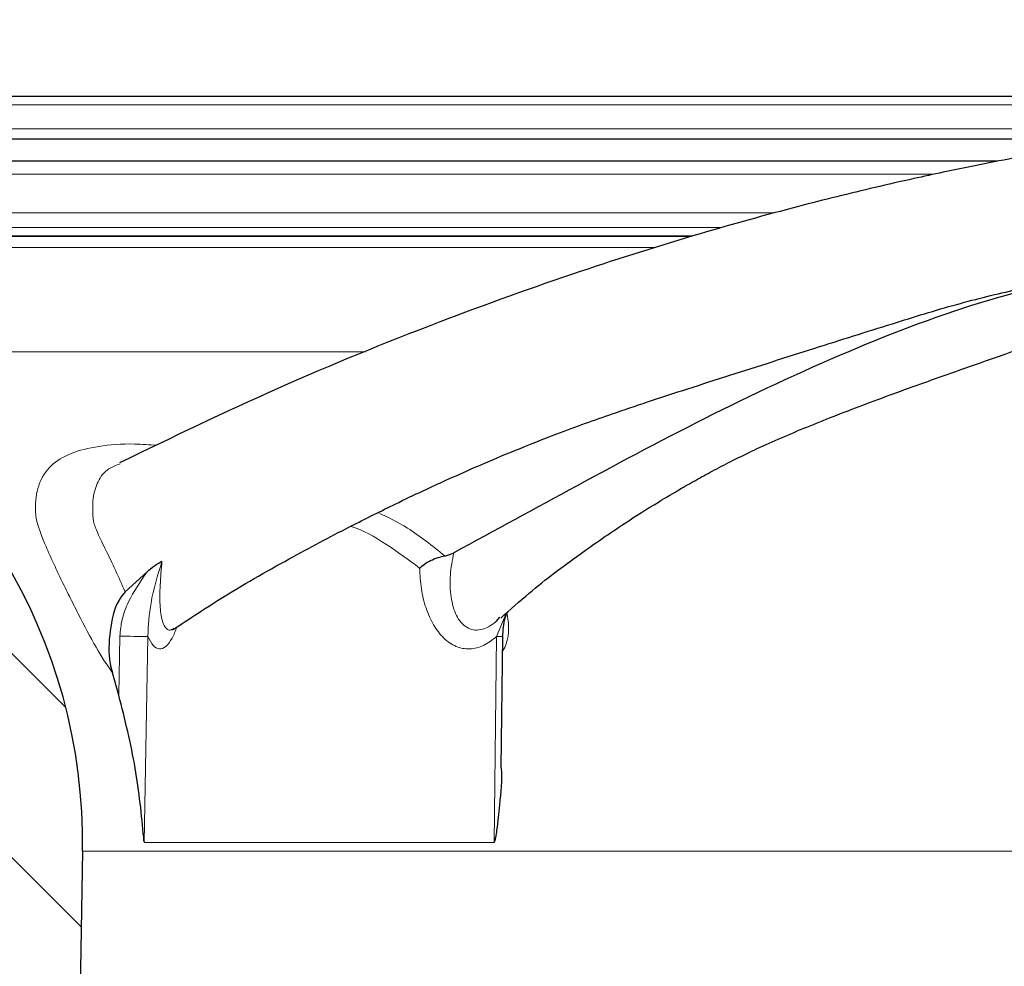
# Model space of a CAD drawing. Units: millimetres. Extents: x 0 to 420, y 0 to 297.
# Drawn here: x 121 to 132, y 226 to 236 of the extents above; entities that cross this region are included whole.
import ezdxf

# ---------------------------------------------------------------- set-up
doc = ezdxf.new("R2010")
doc.units = ezdxf.units.MM
doc.styles.add('SLDTEXTSTYLE0', font='TXT', dxfattribs={"width": 0.605})
doc.dimstyles.new('SLDDIMSTYLE2', dxfattribs={"dimtxt": 3.0819824219, "dimasz": 2.5, "dimexe": 0, "dimexo": 0.0625, "dimgap": 0.7704956055, "dimtad": 1, "dimlfac": 2, "dimrnd": 1e-09, "dimzin": 12, "dimdsep": 46, "dimtxsty": 'SLDTEXTSTYLE0', "dimsah": 1, "dimcen": 0.09, "dimadec": 0, "dimazin": 3, "dimtfac": 1, "dimtdec": 3, "dimtofl": 0, "dimtmove": 0, "dimatfit": 3, "dimfxl": 1, "dimfrac": 2, "dimtolj": 1, "dimtzin": 12, "dimarcsym": 0})

# ---------------------------------------------------------------- blocks, each defined once
blk = doc.blocks.new('_D_4')
at = {"color": 7, "linetype": 'Continuous', "lineweight": 0}
for p, q in [((101.013502191, 230.307293515), (101.013502191, 258.4831882126)), ((175.013502191, 230.307293515), (175.013502191, 258.4831882126)), ((101.013502191, 257.4831882126), (175.013502191, 257.4831882126))]:
    blk.add_line(p, q, dxfattribs=at)
at = {"color": 7, "linetype": 'Continuous', "lineweight": 18}
for points in [[(101.013502191, 257.4831882126), (103.513502191, 257.1081882126), (103.513502191, 257.8581882126)], [(175.013502191, 257.4831882126), (172.513502191, 257.8581882126), (172.513502191, 257.1081882126)]]:
    blk.add_solid(points, dxfattribs=at)
at = {"color": 7, "linetype": 'Continuous', "lineweight": 18, "char_height": 3.175, "attachment_point": 1, "style": 'SLDTEXTSTYLE0'}
for s, insert in [('%%c', (132.2375005848, 261.5759785192)), ('148', (136.7339473955, 261.5759785192))]:
    blk.add_mtext(s, dxfattribs=dict(at, insert=insert))

msp = doc.modelspace()

# ---------------------------------------------------------------- hatches: boundary and pattern name
at = {"linetype": 'Continuous', "lineweight": 18}
h = msp.add_hatch(dxfattribs=at)
h.set_pattern_fill('ANSI31', scale=0.5, style=0)
h.set_pattern_definition([(45, (0, 0), (-1.122532015133644, 1.122532015133644), [])])
edge = h.paths.add_edge_path(flags=0)
edge.add_line((113.0269301162412, 225.9939215390639), (113.6734298141366, 201.2911645084343))
edge.add_arc((121.9206059309602, 201.5070026378142), 8.250000000000004, 181.4991545514481, 271.4332981048944)
edge.add_arc((122.129465834298, 193.1596151698229), 0.0999999999999987, 29.425507464623593, 91.43329810489479, ccw=False)
edge.add_arc((122.390764388215, 193.3070026378142), 0.2000000000000005, 209.425507464609, 270.0000000000008)
edge.add_line((122.390764388215, 193.1070026378142), (122.4385021909725, 193.1070026378142))
edge.add_arc((122.4385021909725, 193.3070026378142), 0.2000000000000005, 270.0000000000008, 313.830860670847)
edge.add_line((122.5770085566073, 193.162725173605), (122.6461920944372, 193.2291413699188))
edge.add_arc((122.7154452772546, 193.1570026378142), 0.0999999999999998, 89.9999999999992, 133.8308606708454, ccw=False)
edge.add_line((122.7154452772546, 193.2570026378142), (132.2319721377741, 193.2570026378142))
edge.add_arc((132.2319721377741, 196.7570026378142), 3.5, 270.0000000000008, 358.9999999999972)
edge.add_line((135.7314390708214, 196.6959192152835), (135.8245157327362, 202.0282776050875))
edge.add_arc((135.9494966946309, 202.0260960542842), 0.125, 105.79025458415981, 179.0000000006622, ccw=False)
edge.add_arc((135.8135021909725, 202.5070026378142), 0.3747655921607064, 285.7902545841774, 432.2097454158219)
edge.add_spline(control_points=[(135.9280055790247, 202.8638474544953), (135.9174973211212, 202.867219315529), (135.9073525459759, 202.872036494445), (135.898098096645, 202.8780488233265), (135.8863660990726, 202.885670738507), (135.8757882448484, 202.8954233111949), (135.8672404906797, 202.9064989266057), (135.8586927365112, 202.9175745420163), (135.8519393247844, 202.9302786792975), (135.8475395084607, 202.9435593033176), (135.843139692137, 202.9568399273378), (135.8409721188497, 202.9710633341046), (135.8412162862853, 202.9850516771198)], knot_values=[0, 0, 0, 0, 6.62159007784e-05, 6.62159007784e-05, 6.62159007784e-05, 0.0001506173395984, 0.0001506173395984, 0.0001506173395984, 0.0002350187784162, 0.0002350187784162, 0.0002350187784162, 0.0003194202172339, 0.0003194202172339, 0.0003194202172339, 0.0003194202172339], weights=[1, 1, 1, 1, 1, 1, 1, 1, 1, 1, 1, 1, 1], degree=3, periodic=0)
edge.add_line((135.8412162862853, 202.9850516771198), (136.2337141696337, 225.4712403541601))
edge.add_arc((136.8336227867264, 225.4607689102969), 0.6000000000000114, 101.8968119657921, 178.9999999999211, ccw=False)
edge.add_arc((136.4934757170788, 227.0753276645735), 1.050000000000273, 281.8968119657944, 358.9999999999944)
edge.add_line((137.5433157969933, 227.0570026378142), (137.6619118460793, 233.8513657394186))
edge.add_arc((137.9118737698657, 233.8470026378168), 0.2499999999979389, 89.9999999999992, 179.0000000017268, ccw=False)
edge.add_line((137.9118737698657, 234.0970026378148), (138.1151306120794, 234.0970026378148))
edge.add_arc((138.1151306120794, 233.8470026378168), 0.2499999999979389, 0.9999999982713916, 89.9999999999992, ccw=False)
edge.add_line((138.3650925358657, 233.8513657394186), (138.4836885849518, 227.0570026378142))
edge.add_arc((139.5335286648663, 227.0753276645735), 1.050000000000273, 181.0000000000073, 258.1031880342088)
edge.add_arc((139.1933815952187, 225.4607689102969), 0.6000000000000114, 1.000000000077307, 78.10318803420358, ccw=False)
edge.add_line((139.7932902123113, 225.4712403541601), (140.1857880956597, 202.9850516771198))
edge.add_arc((140.0608071337652, 202.9828701263151), 0.125, -72.20974541582319, 1.0000000000010232, ccw=False)
edge.add_arc((140.2135021909725, 202.5070026378142), 0.3747655921607064, 107.790254584179, 254.2097454158284)
edge.add_arc((140.0775076873142, 202.0260960542842), 0.125, 0.9999999993361826, 74.2097454158386, ccw=False)
edge.add_line((140.2024886492088, 202.0282776050875), (140.2955653111236, 196.6959192152835))
edge.add_arc((143.795032244171, 196.7570026378142), 3.5, 181.0000000000044, 270.0000000000008)
edge.add_line((143.795032244171, 193.2570026378142), (153.3115591046904, 193.2570026378142))
edge.add_arc((153.3115591046904, 193.1570026378142), 0.0999999999999998, 46.169139329158895, 89.9999999999992, ccw=False)
edge.add_line((153.3808122875078, 193.2291413699188), (153.4499958253377, 193.162725173605))
edge.add_arc((153.5885021909725, 193.3070026378142), 0.2000000000000005, 226.1691393291546, 270.0000000000008)
edge.add_line((153.5885021909725, 193.1070026378142), (153.6362399937301, 193.1070026378142))
edge.add_arc((153.6362399937301, 193.3070026378142), 0.2000000000000005, 270.0000000000008, 330.5744925353946)
edge.add_arc((153.8975385476471, 193.1596151698229), 0.0999999999999987, 88.56670189511169, 150.5744925353708, ccw=False)
edge.add_arc((154.1063984509849, 201.5070026378142), 8.250000000000004, 268.566701895107, 358.5008454485535)
edge.add_line((162.3535745678085, 201.2911645084343), (163.0000742657038, 225.9939215390639))
edge.add_arc((162.5002454101388, 226.0070026378142), 0.5, 358.5008454485571, 538.500845448554)
edge.add_line((162.0004165545737, 226.0200837365645), (161.3539168566784, 201.3173267059349))
edge.add_arc((154.1063984509849, 201.5070026378142), 7.249999999999999, 270, 358.5008454485527, ccw=False)
edge.add_line((154.1063984509849, 194.2570026378142), (143.795032244171, 194.2570026378142))
edge.add_arc((143.795032244171, 196.7570026378142), 2.5, 181.0000000000031, 270, ccw=False)
edge.add_line((141.29541300628, 196.7133716217209), (140.7743381727553, 226.5657288410308))
edge.add_arc((140.2744143251767, 226.5570026378143), 0.4999999999999312, 0.9999999997538782, 90)
edge.add_line((140.2744143251767, 227.0570026378142), (139.8607726610153, 227.0570026378142))
edge.add_spline(control_points=[(139.8607726610153, 227.0570026378142), (139.7133481314074, 227.0570026378055), (139.7107868885501, 227.2043849957965)], knot_values=[0, 0, 0, 1, 1, 1], weights=[1, 0.7132503569480477, 1], degree=2, periodic=0)
edge.add_line((139.7107868885501, 227.2043849957965), (139.6165820655082, 232.6095529068711))
edge.add_spline(control_points=[(139.6165820655082, 232.6095529068711), (139.6142614039965, 232.7316787479546), (139.4943330176383, 232.7543850948454)], knot_values=[0, 0, 0, 0.8710949939019588, 0.8710949939019588, 0.8710949939019588], weights=[1, 0.7502137985814255, 0.9356026163658643], degree=2, periodic=0)
edge.add_spline(control_points=[(139.4943330176383, 232.7543850948454), (139.4767927769298, 232.7576856743173), (139.4597097913647, 232.7642081896186), (139.4445327753006, 232.7733656574655), (139.4301856712009, 232.7820223752244), (139.4171324129007, 232.7932704338538), (139.406454298771, 232.806183839177), (139.395776289577, 232.819097117598), (139.3871796755605, 232.8340315222429), (139.3813777553777, 232.849751266583), (139.3755758729399, 232.8654709086563), (139.3724087400903, 232.8824091230489), (139.3721368929125, 232.899163080368)], knot_values=[0, 0, 0, 0, 0.0001063543004452, 0.0001063543004452, 0.0001063543004452, 0.0002067238534808, 0.0002067238534808, 0.0002067238534808, 0.0003070946682421, 0.0003070946682421, 0.0003070946682421, 0.0004074647931699, 0.0004074647931699, 0.0004074647931699, 0.0004074647931699], weights=[1, 1, 1, 1, 1, 1, 1, 1, 1, 1, 1, 1, 1], degree=3, periodic=0)
edge.add_line((139.3721368929125, 232.899163080368), (139.3513104224987, 234.1096204987793))
edge.add_arc((139.2013332682252, 234.1070026378142), 0.15, 0.9999999991603999, 90)
edge.add_line((139.2013332682036, 234.2570026378142), (139.0385021909504, 234.2570026378142))
edge.add_arc((139.0385021909725, 234.4070026378142), 0.15, 180, 270, ccw=False)
edge.add_arc((138.7385021909725, 234.4070026378142), 0.15, 0, 90)
edge.add_line((138.7385021909725, 234.5570026378142), (137.2885021909725, 234.5570026378142))
edge.add_arc((137.2885021909725, 234.4070026378142), 0.15, 90, 180)
edge.add_arc((136.9885021909725, 234.4070026378142), 0.15, 270, 360, ccw=False)
edge.add_line((136.9885021909946, 234.2570026378142), (136.8256711137414, 234.2570026378142))
edge.add_arc((136.8256711137198, 234.1070026378142), 0.15, 90, 179.0000000008398)
edge.add_line((136.6756939594463, 234.1096204987793), (136.6545650767304, 232.8991476186814))
edge.add_spline(control_points=[(136.6545650767304, 232.8991476186814), (136.6545817002301, 232.8815498999184), (136.6510864459123, 232.8637207511007), (136.6446990251138, 232.8473040932035), (136.6386151324358, 232.8316675494516), (136.6297430692516, 232.8168671195446), (136.6188209346838, 232.8041304705698), (136.6078841881504, 232.7913767821166), (136.5945895622266, 232.7803395379701), (136.5800438410597, 232.7719317445835), (136.5654989308335, 232.763524419941), (136.549301938473, 232.7575136427454), (136.5327946071391, 232.7543918590613)], knot_values=[0, 0, 0, 0, 0.0001056929933103, 0.0001056929933103, 0.0001056929933103, 0.0002062135686768, 0.0002062135686768, 0.0002062135686768, 0.0003068701380465, 0.0003068701380465, 0.0003068701380465, 0.0004075173062814, 0.0004075173062814, 0.0004075173062814, 0.0004075173062814], weights=[1, 1, 1, 1, 1, 1, 1, 1, 1, 1, 1, 1, 1], degree=3, periodic=0)
edge.add_spline(control_points=[(136.5327946071391, 232.7543918590613), (136.4127429779526, 232.7316787479322), (136.4106058617687, 232.6096202188104)], knot_values=[0.1289050060990785, 0.1289050060990785, 0.1289050060990785, 1, 1, 1], weights=[0.9356026163654207, 0.7502137985817151, 1], degree=2, periodic=0)
edge.add_line((136.4106058617672, 232.6096202188105), (136.3160759355998, 227.2044523687573))
edge.add_spline(control_points=[(136.3160759355998, 227.2044523687573), (136.3136562505341, 227.0570026378193), (136.1662528945834, 227.0570026378142)], knot_values=[0, 0, 0, 1, 1, 1], weights=[1, 0.7132503569480653, 1], degree=2, periodic=0)
edge.add_line((136.1662528945834, 227.0570026378142), (135.7525900567684, 227.0570026378142))
edge.add_arc((135.7525900567684, 226.5570026378143), 0.4999999999999312, 90, 179.0000000002462)
edge.add_line((135.2526662091898, 226.5657288410308), (134.731591375665, 196.7133716217209))
edge.add_arc((132.2319721377741, 196.7570026378142), 2.5, 270, 358.99999999999693, ccw=False)
edge.add_line((132.2319721377741, 194.2570026378142), (121.9206059309602, 194.2570026378142))
edge.add_arc((121.9206059309602, 201.5070026378142), 7.249999999999999, 181.4991545514471, 270, ccw=False)
edge.add_line((114.6730875252667, 201.317326705935), (114.0265878273713, 226.0200837365645))
edge.add_spline(control_points=[(114.0265878273713, 226.0200837365645), (114.0251237412132, 226.0760264767604), (114.01398086824, 226.1324879252564), (113.9940819546073, 226.1847924849538), (113.9741830409747, 226.2370970446513), (113.9449792500757, 226.2866873398863), (113.9088889605322, 226.3294567767492), (113.8727986709887, 226.3722262136121), (113.828826468055, 226.4093544259784), (113.7806137089745, 226.4377668104392), (113.7324009498939, 226.4661791948999), (113.6786178672436, 226.4866594000989), (113.623718261482, 226.4975114513391), (113.5688186557203, 226.5083635025792), (113.5112883279367, 226.5098867128326), (113.4558913895884, 226.5019549443959), (113.40049445124, 226.4940231759592), (113.3457029863695, 226.4764176608657), (113.2960543000054, 226.4505963194748), (113.2464056136413, 226.424774978084), (113.2005303337132, 226.3900256259191), (113.1622274120979, 226.3492258719415), (113.1239244904826, 226.3084261179639), (113.0921374853099, 226.260450654584), (113.0694986922987, 226.2092723507834), (113.0468598992876, 226.1580940469829), (113.032744912575, 226.1023013419538), (113.0283226003475, 226.0465144538575), (113.026936753805, 226.0290321816853), (113.0264713067687, 226.0114526515446), (113.0269301162412, 225.9939215390639)], knot_values=[0, 0, 0, 0, 0.0003357713719788, 0.0003357713719788, 0.0003357713719788, 0.0006715427439576, 0.0006715427439576, 0.0006715427439576, 0.0010073141159364, 0.0010073141159364, 0.0010073141159364, 0.0013430854879153, 0.0013430854879153, 0.0013430854879153, 0.0016788568598941, 0.0016788568598941, 0.0016788568598941, 0.0020146282318729, 0.0020146282318729, 0.0020146282318729, 0.0023503996038517, 0.0023503996038517, 0.0023503996038517, 0.0026861709758305, 0.0026861709758305, 0.0026861709758305, 0.0030219423478093, 0.0030219423478093, 0.0030219423478093, 0.0031258154153669, 0.0031258154153669, 0.0031258154153669, 0.0031258154153669], weights=[1, 1, 1, 1, 1, 1, 1, 1, 1, 1, 1, 1, 1, 1, 1, 1, 1, 1, 1, 1, 1, 1, 1, 1, 1, 1, 1, 1, 1, 1, 1], degree=3, periodic=0)
h = msp.add_hatch(dxfattribs=at)
h.set_pattern_fill('ANSI31', scale=0.5, angle=90, style=0)
h.set_pattern_definition([(135.0000000000002, (0, 0), (-1.12253201513364, -1.122532015133648), [])])
edge = h.paths.add_edge_path(flags=0)
edge.add_arc((111.2785021909777, 203.1697239761961), 30.91227866161805, 84.81901621964396, 90)
edge.add_line((111.2785021909777, 234.0820026378142), (111.2785021909777, 233.5820026378088))
edge.add_line((111.2785021909777, 233.5820026378088), (111.2985000756796, 233.5820026378088))
edge.add_line((111.2985000756796, 233.5820026378088), (111.3303663873366, 233.4594028569189))
edge.add_arc((111.5723266425915, 233.5222935150148), 0.2499999999975152, 194.5700000005672, 270.0000000000008)
edge.add_line((111.5723266425915, 233.2722935150173), (111.687692198512, 233.2722935150173))
edge.add_arc((111.6876921985123, 233.0222935150172), 0.249999999999867, 5.0899999999994066, 90.00000000001552, ccw=False)
edge.add_line((111.9367063398176, 233.0444736284054), (112.0135021899474, 232.1822935150208))
edge.add_line((112.0135021899474, 232.1822935150208), (116.280755496211, 232.182293515021))
edge.add_arc((116.280755496211, 231.182293515021), 1, 73.989494203471, 90, ccw=False)
edge.add_arc((115.1637103804155, 227.2893884032464), 5.050000000000403, 0.5049760495655846, 73.98949420346588, ccw=False)
edge.add_line((120.2135142455208, 227.3338959753123), (120.4376731385079, 201.9009552044008))
edge.add_spline(control_points=[(120.4376731385079, 201.9009552044006), (120.4374084338766, 201.8655225174026), (120.4432575841949, 201.8295554901339), (120.4547362187821, 201.7960325677605), (120.4662148533692, 201.7625096453871), (120.4836395671394, 201.7305062243196), (120.5055674119695, 201.7026725217713), (120.5274952568002, 201.6748388192223), (120.5545310297254, 201.6504071473105), (120.5844358866343, 201.6314007034096), (120.6143407435432, 201.6123942595086), (120.6479394973125, 201.5982888224287), (120.6824498205342, 201.5902524695472), (120.7169601437559, 201.5822161166658), (120.7533338737539, 201.580027195448), (120.7885588861323, 201.5838669714117), (120.8237838985106, 201.5877067473753), (120.8588317426024, 201.5976811262823), (120.8908000912001, 201.6129641254788), (120.9227684397978, 201.6282471246753), (120.9525390194266, 201.6492602681486), (120.9776465154435, 201.6742634483516), (121.0027540114605, 201.6992666285546), (121.0238909196055, 201.7289494640683), (121.0393068833252, 201.7608539063781), (121.0547228470448, 201.7927583486879), (121.0648430576523, 201.8277643617046), (121.0688294561071, 201.8629730822701), (121.0702542157332, 201.8755568628729), (121.0709237449103, 201.8882490336738), (121.0708308314162, 201.9009128735864)], knot_values=[3e-16, 3e-16, 3e-16, 3e-16, 0.0002126020544394, 0.0002126020544394, 0.0002126020544394, 0.0004252041088787, 0.0004252041088787, 0.0004252041088787, 0.0006378061633237, 0.0006378061633237, 0.0006378061633237, 0.0008504082177686, 0.0008504082177686, 0.0008504082177686, 0.0010630102722135, 0.0010630102722135, 0.0010630102722135, 0.0012756123266584, 0.0012756123266584, 0.0012756123266584, 0.0014882143811033, 0.0014882143811033, 0.0014882143811033, 0.0017008164355482, 0.0017008164355482, 0.0017008164355482, 0.0019134184899931, 0.0019134184899931, 0.0019134184899931, 0.0019884602895198, 0.0019884602895198, 0.0019884602895198, 0.0019884602895198], weights=[1, 1, 1, 1, 1, 1, 1, 1, 1, 1, 1, 1, 1, 1, 1, 1, 1, 1, 1, 1, 1, 1, 1, 1, 1, 1, 1, 1, 1, 1, 1], degree=3, periodic=0)
edge.add_line((121.0708308314162, 201.9009128735864), (121.5201051949472, 227.3160359252013))
edge.add_arc((115.5210424511555, 227.4220840088767), 5.999999999999998, 358.98726266309, 423.8899498363319)
edge.add_arc((113.0136474752027, 222.3061256705403), 11.69737301613892, 63.88994983633107, 84.81901621964401)

# ---------------------------------------------------------------- linework, layer by layer
at = {"color": 7, "linetype": 'Continuous', "lineweight": 25}
for p, q in [((106.613502191, 235.6208519253), (135.5007021125, 235.6208519253)), ((106.613502191, 235.151902892), (133.0293444272, 235.151902892)), ((131.5898628441, 234.9072111193), (110.5534276821, 234.9072111193)), ((128.2207595875, 234.0820026378), (111.278502191, 234.0820026378)), ((111.278502191, 234.0820026378), (128.2230330815, 234.0820026378)), ((121.9889013594, 230.1701308636), (122.2282093045, 230.3848959676)), ((126.0717624383, 229.8408484874), (126.1128512172, 229.8888269346)), ((122.5055942273, 229.7554416127), (122.5307060705, 229.770219577)), ((122.5221380472, 229.7658519594), (122.5220085906, 229.7618424217)), ((126.1280781069, 228.2326441628), (126.1461216953, 229.6780725352)), ((121.9207281187, 229.0315058615), (121.8496758443, 229.2762140104)), ((121.5201051949, 227.3160359252), (121.0708308314, 201.9009128736))]:
    msp.add_line(p, q, dxfattribs=at)
at = {"color": 8, "linetype": 'Continuous', "lineweight": 18}
for p, q in [((135.469924961, 235.527971487), (106.8043968325, 235.527971487)), ((106.8116161154, 235.2619661833), (133.8293232986, 235.2619661833)), ((110.7750018963, 234.7642647519), (130.8861884759, 234.7642647519)), ((110.7211944987, 234.3374514351), (129.1338930582, 234.3374514351)), ((128.5548127225, 234.1777086685), (110.663502191, 234.1777086685)), ((127.8283863409, 233.955708184), (114.0699441857, 233.955708184)), ((124.6358799069, 232.8097863663), (118.1616225594, 232.8097863663)), ((126.1820519511, 229.9311044969), (126.0774800182, 229.6768311879)), ((121.9316492789, 229.681194288), (121.9207281187, 229.0315058615)), ((122.2006514846, 227.4103389098), (122.2387483304, 229.6768309379)), ((126.0774800182, 229.6768311879), (126.0491808322, 227.4103389098)), ((126.0491808322, 227.4103389098), (122.2006514846, 227.4103389098)), ((121.5201051949, 227.3160359252), (135.5856983797, 227.3160359252))]:
    msp.add_line(p, q, dxfattribs=at)
at = {"color": 7, "linetype": 'Continuous', "lineweight": 25}
msp.add_arc((115.5210424512, 227.4220840089), 6.000000000000009, 358.9872626631, 63.8899498363, dxfattribs=at)
at = {"color": 8, "linetype": 'Continuous', "lineweight": 18}
for centre, radius, start, end in [((122.4872787167, 257.9796150037), 28.30387498343174, 268.8751622522, 269.4968913276), ((126.0978043765, 230.4321613592), 0.7556035648416504, 268.4586620904, 273.6654347614)]:
    msp.add_arc(centre, radius, start, end, dxfattribs=at)
at = {"color": 7, "linetype": 'Continuous', "lineweight": 25}
for points, knots in [([(135.4138028305902, 235.425356715363), (135.1520729767532, 235.4049463753543), (134.489685514167, 235.3532917661046), (133.5038053644664, 235.2274146021201), (132.5314700546164, 235.0793742736714), (131.8170265531234, 234.9513178773518), (131.3284754558427, 234.8553682185359), (130.9807440080372, 234.7832557253759), (130.6336354094401, 234.7080123813965), (130.1022107254606, 234.5867133321282), (129.3182281856747, 234.3923531498636), (128.2364577369752, 234.0920262733004), (126.91738062782, 233.6766488132249), (125.367507991991, 233.1172593380217), (123.6725214735561, 232.4294044682099), (122.5090654726667, 231.8679014442673), (121.9297045043539, 231.5882923009792)], [0, 0, 0, 0, 0.0565790032196653, 0.1431904760916877, 0.2135161953864265, 0.2675904464977549, 0.2986768176171047, 0.3201643127823682, 0.3440097032500005, 0.3755776522069118, 0.4381610706363328, 0.5186393253589942, 0.6171538068543835, 0.7336012102262905, 0.8673425890771479, 1, 1, 1, 1]), ([(122.5095901515403, 229.7491814777368), (122.6983371432577, 229.8734829163616), (123.1316566669841, 230.1588503264238), (123.8009526383771, 230.5383790837984), (124.445117208146, 230.8794233318708), (124.9364854399695, 231.123016553109), (125.2879322373676, 231.2899963082297), (125.5768570758001, 231.4229073893036), (125.8994480052937, 231.5659281830273), (126.2958432296185, 231.7329907660242), (126.6915425204997, 231.8894310249409), (127.0464756792278, 232.0211335899146), (127.3787489208795, 232.1379282125373), (127.7562098565957, 232.2649393656379), (128.1891462735547, 232.4058435567332), (128.8032250215448, 232.6028422658935), (129.549693281172, 232.8409523353716), (130.3824999898951, 233.1040969725408), (131.119079227065, 233.332847334957), (131.7987852499784, 233.5006263953281), (132.508973085996, 233.6326692662443), (133.2920427562546, 233.7438979358714), (133.8852817296382, 233.8113885879022), (134.2084285502175, 233.8303668768062), (134.224611211945, 233.8313172783263)], [0, 0, 0, 0, 0.0518869906466871, 0.1191205532339377, 0.1760607682640493, 0.2188085020907876, 0.2450313568874497, 0.2657868409475678, 0.2934039056447479, 0.3280015147782707, 0.3672884612102815, 0.3940751988103029, 0.4186679612858686, 0.4513852692190836, 0.4886870157740867, 0.5276977012226122, 0.6067748801169592, 0.6790630667619104, 0.7386178483434201, 0.7936066786766818, 0.846946183919378, 0.9163882948168453, 0.9958128632086866, 1, 1, 1, 1]), ([(126.122901633501, 229.8791934399885), (126.2270585886162, 229.9725577980531), (126.5105638294603, 230.2266866249766), (126.9662578599118, 230.5679254095245), (127.4402862501718, 230.8956434145865), (127.8145268170568, 231.1319773878177), (128.0816009765035, 231.2908432548949), (128.2901605508462, 231.4095234732254), (128.4786319359868, 231.5122710654152), (128.6879782274716, 231.6207323138871), (128.9219801023968, 231.7343721864896), (129.2731754528746, 231.8928795788838), (129.7641722978237, 232.0954485186917), (130.3965803493953, 232.3331480036141), (131.1352869877263, 232.5972472220423), (131.942289669865, 232.878776512768), (132.7850264082293, 233.1637714771626), (133.5114573032338, 233.4001881088583), (134.0767871136348, 233.5788329793627), (134.52893628277, 233.6525007527225), (134.9523491282406, 233.7129478725001), (135.275628548534, 233.7502365696717), (135.4438379885274, 233.7696387044058)], [0, 0, 0, 0, 0.0420814781728541, 0.1145417470322936, 0.1762882830367303, 0.2219279056992535, 0.2524377208801055, 0.2723595841631714, 0.293490908880105, 0.3162483081690814, 0.3414252667167729, 0.3696740360296588, 0.429352527811464, 0.4973705155636154, 0.5658143869125648, 0.6524274728606465, 0.7378659559517374, 0.8119427891360506, 0.8735038593722292, 0.9120630260552928, 0.9542444454752864, 0.9999999999999999, 0.9999999999999999, 0.9999999999999999, 0.9999999999999999]), ([(132.249590770538, 233.5781049326215), (132.0322514567932, 233.5235385065747), (131.2725814322183, 233.3328114931241), (129.9992980626125, 232.8541639038411), (128.465339163396, 232.1417555309827), (127.0067712027118, 231.3621658204887), (126.0554492444738, 230.8436987779315), (125.6052198669552, 230.5983253879735)], [0, 0, 0, 0, 0.0894512284081298, 0.3126604925367587, 0.5534750757000876, 0.7886744472013882, 1, 1, 1, 1]), ([(125.2299927828908, 230.4297496391877), (125.2466914776225, 230.444514682101), (125.2800877416006, 230.4740437727698), (125.3504773878179, 230.5138859298773), (125.42824323165, 230.5462678055363), (125.4818725147069, 230.5583452784773), (125.5060504496125, 230.5637902208286)], [0, 0, 0, 0, 0.250460124894497, 0.5009033688775975, 0.774989983624386, 1, 1, 1, 1]), ([(125.5060510699128, 230.5638257117873), (125.5199991582889, 230.5668892475243), (125.5566402782191, 230.5749370442776), (125.5866389063496, 230.5893809324433), (125.6052180277314, 230.5983264998969)], [0, 0, 0, 0, 0.3806676325021036, 1, 1, 1, 1]), ([(122.2282093045061, 230.3848959676035), (122.2549811901231, 230.4096689379241), (122.305868357338, 230.4567566291367), (122.3666722236406, 230.4902708267181), (122.3954870003, 230.5061531081739)], [0, 0, 0, 0, 0.5261028876684583, 0.9999999999999999, 0.9999999999999999, 0.9999999999999999, 0.9999999999999999]), ([(121.9889001910638, 230.1701322919341), (121.9658680798638, 230.1398526682597), (121.871521197457, 230.0158176603825), (121.8171272084246, 229.7358424564032), (121.8002885686142, 229.4599812172497), (121.8403595682327, 229.310876659186), (121.8496750311483, 229.2762137360141)], [0, 0, 0, 0, 0.1231781306535141, 0.5045769580962475, 0.8848270565158612, 0.9999999999999999, 0.9999999999999999, 0.9999999999999999, 0.9999999999999999]), ([(126.1461217078005, 229.6780728442962), (126.1486941252523, 229.7465809595101), (126.1520632551416, 229.8363069635336), (126.1866582062136, 229.9220504605419), (126.1948390210533, 229.942326589023)], [0, 0, 0, 0, 0.7635257577711762, 1, 1, 1, 1]), ([(122.1978931506928, 227.4220840088768), (122.196596394761, 227.436301043041), (122.1726895923976, 227.6984042018813), (122.1172312708095, 228.2462826852477), (121.9874284541216, 228.7649724820112), (121.9207281187435, 229.031505861518)], [0, 0, 0, 0, 0.027125389246138, 0.5000797018592231, 1, 1, 1, 1]), ([(126.1277046387895, 228.2326469189224), (126.1278127034788, 228.2313280108281), (126.1389086962006, 228.0959036209412), (126.1102272826933, 227.8660856340038), (126.0868338806523, 227.6116030033138), (126.0680479976403, 227.4769532669278), (126.0590434881027, 227.4362587468528), (126.0559070323083, 227.4220840088774)], [0, 0, 0, 0, 0.0048929786438755, 0.502406991410101, 0.8453208155202458, 0.9461220600168924, 1, 1, 1, 1]), ([(122.1978931506928, 227.4220840088768), (122.1982945830865, 227.4189876408733), (122.1988256510937, 227.4148913546459), (122.1998140039179, 227.4113650772259), (122.2003046379537, 227.4104707672432), (122.2005398490328, 227.4103813492205), (122.2006514846051, 227.4103389097565)], [0, 0, 0, 0, 0.6376303687417121, 0.8435420126754379, 0.9257421162994536, 1, 1, 1, 1]), ([(126.0491808321618, 227.4103389097565), (126.0494515639786, 227.4103813513016), (126.0500219835244, 227.4104707736946), (126.0512163708086, 227.4113650883437), (126.0536323351335, 227.4148913632015), (126.0549277975309, 227.4189876456052), (126.0559070323083, 227.4220840088774)], [0, 0, 0, 0, 0.0742581201826785, 0.1564584602244297, 0.3623703678374769, 1, 1, 1, 1])]:
    msp.add_open_spline(points, degree=3, knots=knots, dxfattribs=at)
at = {"color": 8, "linetype": 'Continuous', "lineweight": 18}
for points, knots in [([(121.8496758442662, 229.2762140104122), (121.7908630140324, 229.3633707225754), (121.6732862392862, 229.5376117015061), (121.5077718993395, 229.8594425860065), (121.3760876435139, 230.1191070674978), (121.2812895160813, 230.3121695675434), (121.1937589001622, 230.497664918961), (121.0949916828852, 230.7201945495859), (121.0050441943204, 230.9512430016071), (121.0014808938712, 231.1057652657718), (121.012663021737, 231.246430244132), (121.05649325996, 231.4067443641745), (121.1634599101251, 231.5669108238831), (121.3790707893972, 231.6998039068153), (121.688956788633, 231.7759765159414), (122.0099644346725, 231.8038762274504), (122.2565575183746, 231.7868105240757), (122.3400339148194, 231.7810334625332)], [0, 0, 0, 0, 0.0590026491911348, 0.1179562548817358, 0.1472086547851018, 0.1757913863697666, 0.2050811222506978, 0.2364078443516544, 0.2953195722754459, 0.3541807992258272, 0.412511555851328, 0.4719495230346651, 0.5884702362432689, 0.7060407490960358, 0.8232608510038718, 0.940170474177919, 1, 1, 1, 1]), ([(121.9347716443925, 231.5774545977422), (121.8906065166954, 231.5608255605268), (121.7751294721699, 231.5173461872956), (121.6873369852839, 231.385180994591), (121.6236881828771, 231.2019882331776), (121.6345173567048, 231.0298975752155), (121.6401061208925, 230.9410843267096)], [0, 0, 0, 0, 0.1692490625017337, 0.4425297184791967, 0.7122984638815426, 1, 1, 1, 1]), ([(124.7749114211415, 231.0406667200058), (124.8816124312017, 230.9885697751891), (125.1243054015449, 230.8700745306153), (125.3689596162081, 230.6737819565762), (125.5060505512957, 230.563790258445)], [0, 0, 0, 0, 0.4396543085253439, 1, 1, 1, 1]), ([(121.640105410364, 230.9410854368898), (121.653210186682, 230.9023385720124), (121.6803136052966, 230.8222019505788), (121.7752028162939, 230.6340624911637), (121.8840237594233, 230.4081799269437), (121.9535270587826, 230.2504222524088), (121.9889010288026, 230.1701308806197)], [0, 0, 0, 0, 0.2478162282461445, 0.5125357969187613, 0.7519032295649746, 1, 1, 1, 1]), ([(124.4707816110322, 230.8887598531696), (124.475985163462, 230.8871495216979), (124.6021804906274, 230.8480961423651), (124.8591389317448, 230.7061727067756), (125.1068679417651, 230.5215232631027), (125.2299930934065, 230.4297496321062)], [0, 0, 0, 0, 0.0211740619956972, 0.5135083612638367, 1, 1, 1, 1]), ([(125.6052181632399, 230.5983258186315), (125.5899335671042, 230.5159447747941), (125.5590592647935, 230.3495382024824), (125.5690411371406, 230.1079283459226), (125.6170149119427, 229.9333065375387), (125.6835266988435, 229.8287574339382), (125.746737841509, 229.7734103988819), (125.8213472874781, 229.7451059227591), (125.9038059604186, 229.7479950761786), (125.9896860526031, 229.778823900746), (126.0441775518164, 229.8200027695089), (126.0717624383202, 229.8408484874205)], [0, 0, 0, 0, 0.1670728144221927, 0.3374807246841011, 0.5046746652470043, 0.5871169946174267, 0.6687365682570251, 0.7495985129807684, 0.831854337860182, 0.9148806864703579, 1, 1, 1, 1]), ([(122.2387483346457, 229.6768311878731), (122.2461183288735, 229.7993729845392), (122.2626139316794, 230.0736473926966), (122.3481612335925, 230.3521060116915), (122.3954872514026, 230.5061533897761)], [0, 0, 0, 0, 0.4467853836214128, 1, 1, 1, 1]), ([(122.39548692903, 230.5061530281752), (122.3909475545027, 230.4618769034873), (122.3817847505876, 230.3725048003056), (122.3783469697922, 230.2866761857077), (122.3766123111762, 230.2433682045787)], [0, 0, 0, 0, 0.4954132566173348, 1, 1, 1, 1]), ([(122.228209304506, 230.3848959676035), (122.1557757793209, 230.2791487703482), (122.0451505294112, 230.1176446865179), (121.9494090424452, 229.8738372620809), (121.9373829054072, 229.7433878637606), (121.9316492763198, 229.6811942880276)], [0, 0, 0, 0, 0.49808194170585, 0.7607035435025504, 0.9999999999999999, 0.9999999999999999, 0.9999999999999999, 0.9999999999999999]), ([(125.2299930934065, 230.4297496321062), (125.2341575086218, 230.3531351173566), (125.2424561157614, 230.2004621185755), (125.2961634919436, 229.9863649847661), (125.3789122451185, 229.7987639013453), (125.4916512706467, 229.6510594672888), (125.6289284520437, 229.5571992476794), (125.7811926048309, 229.5301206897988), (125.9368815983043, 229.5674710673179), (126.0306000781704, 229.6403670803799), (126.0774800182438, 229.6768311878731)], [0, 0, 0, 0, 0.1257015931302962, 0.2504909055092125, 0.375242255768819, 0.500233088922388, 0.6249722616721624, 0.7496556789767785, 0.8747725444965503, 0.9999999999999999, 0.9999999999999999, 0.9999999999999999, 0.9999999999999999]), ([(122.376612348373, 230.2433669726361), (122.376390144354, 230.239513514236), (122.3743515857324, 230.2041608645338), (122.369788619016, 230.1280060554552), (122.3737346886673, 229.9900911981698), (122.39082292764, 229.8643503871091), (122.4232607865139, 229.7840608045443), (122.4555812033099, 229.7507985471282), (122.4833310764419, 229.7411928830269), (122.5021734824769, 229.7532522879341), (122.5055942272803, 229.7554416127258)], [0, 0, 0, 0, 0.0136136135297433, 0.1248949022753404, 0.276376779178191, 0.5517927317671235, 0.7034779521886059, 0.8276699292154024, 0.968714335472732, 1, 1, 1, 1]), ([(126.1913412945643, 229.9329592768945), (126.1921820055858, 229.9290763691357), (126.2211211074359, 229.7954182390265), (126.2138041852591, 229.6343749626026), (126.1519123385972, 229.5297565610578), (126.1441055043056, 229.5165603394429)], [0, 0, 0, 0, 0.0254800067123484, 0.8770772482689412, 1, 1, 1, 1]), ([(122.2387483655505, 229.676831116309), (122.2575946305808, 229.6404373860133), (122.2952359336087, 229.5677488491505), (122.364441235336, 229.5298431883676), (122.4373771547564, 229.5580275043115), (122.5057042509118, 229.6433968079261), (122.5425953126688, 229.7382395595573), (122.5593245693392, 229.7812485882976)], [0, 0, 0, 0, 0.207463301767025, 0.4143626865302725, 0.6214173167935368, 0.8283213717173792, 1, 1, 1, 1])]:
    msp.add_open_spline(points, degree=3, knots=knots, dxfattribs=at)

# ---------------------------------------------------------------- dimensions: what is measured, and where the dimension line sits
at = {"color": 7, "linetype": 'Continuous', "lineweight": 18}
dim = msp.add_linear_dim(base=(175.013502191, 257.4831882126), p1=(101.013502191, 230.207293515), p2=(175.013502191, 230.207293515), text='%%c<>', dimstyle='SLDDIMSTYLE2', dxfattribs=at)
dim.commit()
dim.dimension.update_dxf_attribs({"geometry": '_D_4', "text_midpoint": (138.013502191, 257.4831882126), "dimtype": 160})

doc.saveas('drawing.dxf')
